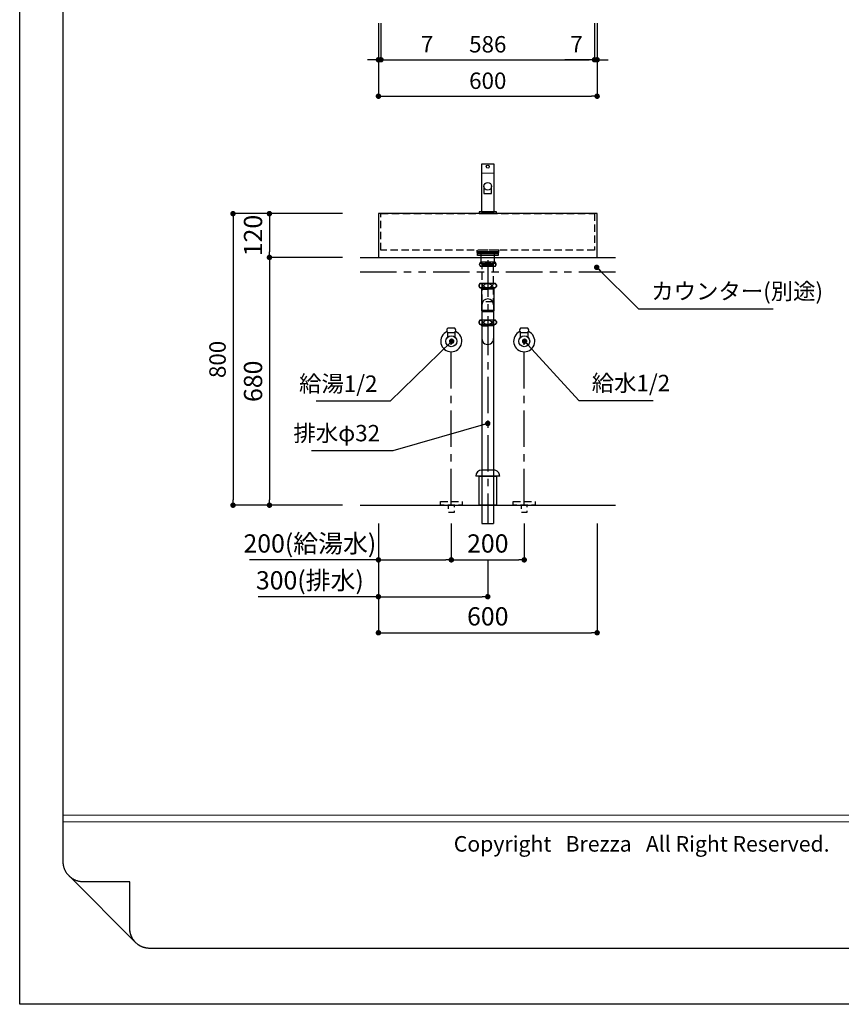
# Model space of a CAD drawing. Extents: x -136293 to 7275, y 35614 to 138204.
# Drawn here: x -136293 to -134039, y 132815 to 135517 of the extents above; entities that cross this region are included whole.
import ezdxf

# ---------------------------------------------------------------- set-up
doc = ezdxf.new("R2010")
doc.units = 0
doc.header["$LTSCALE"] = 80
doc.header["$MEASUREMENT"] = 0
doc.header["$PDSIZE"] = -5
for name, pattern in [('CENTER', [2, 1.25, -0.25, 0.25, -0.25]), ('HIDDEN', [0.375, 0.25, -0.125]), ('PHANTOM', [2.5, 1.25, -0.25, 0.25, -0.25, 0.25, -0.25])]:
    doc.linetypes.add(name, pattern=pattern)
doc.layers.get('0').update_dxf_attribs({"linetype": 'CONTINUOUS'})
doc.layers.get('Defpoints').update_dxf_attribs({"linetype": 'CONTINUOUS'})
for name, color, linetype, lineweight in [('1', 7, 'CONTINUOUS', 25), ('4給排水', 7, 'CONTINUOUS', 15), ('4給水', 7, 'CONTINUOUS', 15)]:
    doc.layers.add(name, color=color, linetype=linetype, lineweight=lineweight)
doc.layers.add('2HOJOSEN', color=21, linetype='CONTINUOUS', plot=False)
for name, color, linetype in [('図枠', 7, 'CONTINUOUS'), ('壁', 4, 'CONTINUOUS'), ('社名', 7, 'CONTINUOUS')]:
    doc.layers.add(name, color=color, linetype=linetype)
doc.styles.add('Meiryo UI', font='meiryo.ttc', dxfattribs={"bigfont": 'Meiryo UI'})
doc.styles.get("Standard").update_dxf_attribs({"font": 'txt.shx', "bigfont": 'extfont.shx'})
doc.styles.add('TATENAGA', font='txt.shx', dxfattribs={"width": 0.8, "bigfont": 'extfont'})
doc.dimstyles.new('DIMSHORT', dxfattribs={"dimtxt": 50, "dimasz": 15, "dimexe": 0, "dimexo": 0, "dimgap": 20, "dimtad": 1, "dimdsep": 46, "dimtxsty": 'TATENAGA', "dimblk1": 'DOT', "dimblk2": 'DOT', "dimsah": 1, "dimcen": 0.09, "dimadec": 0, "dimazin": 0, "dimtfac": 1, "dimtofl": 0, "dimtmove": 0, "dimatfit": 3, "dimldrblk": 'DOT', "dimfxl": 1, "dimtolj": 1, "dimtzin": 0, "dimarcsym": 0})
doc.dimstyles.get("Standard").update_dxf_attribs({"dimscale": 0, "dimtxt": 50, "dimasz": 15, "dimexe": 0, "dimexo": 0, "dimgap": 20, "dimtad": 1, "dimdsep": 46, "dimtxsty": 'Standard', "dimblk1": 'DOT', "dimblk2": 'DOT', "dimsah": 1, "dimcen": 0.09, "dimadec": 0, "dimazin": 0, "dimtfac": 1, "dimtmove": 0, "dimatfit": 3, "dimldrblk": 'DOT', "dimfxl": 1, "dimtolj": 1, "dimtzin": 0, "dimarcsym": 0})

# ---------------------------------------------------------------- blocks, each defined once
blk = doc.blocks.new('DOT')
at = {"layer": '1', "color": 0, "linetype": 'ByBlock'}
blk.add_line((-0.5, 0), (-1, 0), dxfattribs=at)
at = {"layer": '1', "color": 0, "linetype": 'ByBlock', "const_width": 0.5}
blk.add_lwpolyline([(-0.25, 0, 1), (0.25, 0, 1)], format="xyb", close=True, dxfattribs=at)
blk = doc.blocks.new('*D23231')
at = {"layer": '1', "color": 0, "linetype": 'Continuous', "lineweight": -2}
for p, q in [((-135309.2, 134134.8), (-135309.2, 133933.7)), ((-135009.2, 134034.8), (-135009.2, 133933.7)), ((-135309.2, 133933.7), (-135638.7, 133933.7)), ((-135294.2, 133933.7), (-135024.2, 133933.7))]:
    blk.add_line(p, q, dxfattribs=at)
at = {"layer": 'Defpoints', "color": 0}
for p in [(-135309.2, 134134.8), (-135009.2, 134034.8), (-135009.2, 133933.7)]:
    blk.add_point(p, dxfattribs=at)
at = {"layer": '1', "color": 0, "lineweight": -2, "xscale": 15, "yscale": 15, "zscale": 15, "rotation": 180}
blk.add_blockref('DOT', (-135309.2, 133933.7), dxfattribs=at)
at = {"layer": '1', "color": 0, "lineweight": -2, "xscale": 15, "yscale": 15, "zscale": 15}
blk.add_blockref('DOT', (-135009.2, 133933.7), dxfattribs=at)
at = {"layer": '1', "color": 0, "linetype": 'Continuous', "insert": (-135497.3, 133978.7), "char_height": 50, "attachment_point": 5, "style": 'TATENAGA'}
blk.add_mtext('\\A1;300(排水)', dxfattribs=at)
blk = doc.blocks.new('_DOT')
at = {"color": 0, "linetype": 'ByBlock'}
blk.add_line((-0.5, 0), (-1, 0), dxfattribs=at)
at = {"color": 0, "linetype": 'ByBlock', "const_width": 0.5}
blk.add_lwpolyline([(-0.25, 0, 1), (0.25, 0, 1)], format="xyb", close=True, dxfattribs=at)
blk = doc.blocks.new('*D23232')
at = {"layer": '1', "color": 0, "linetype": 'Continuous', "lineweight": -2}
for p, q in [((-135309.2, 134134.8), (-135309.2, 134034.8)), ((-135109.2, 134134.8), (-135109.2, 134034.8)), ((-135309.2, 134034.8), (-135662.7, 134034.8)), ((-135294.2, 134034.8), (-135124.2, 134034.8))]:
    blk.add_line(p, q, dxfattribs=at)
at = {"layer": 'Defpoints', "color": 0}
for p in [(-135309.2, 134134.8), (-135109.2, 134134.8), (-135109.2, 134034.8)]:
    blk.add_point(p, dxfattribs=at)
at = {"layer": '1', "color": 0, "lineweight": -2, "xscale": 15, "yscale": 15, "zscale": 15, "rotation": 180}
blk.add_blockref('DOT', (-135309.2, 134034.8), dxfattribs=at)
at = {"layer": '1', "color": 0, "lineweight": -2, "xscale": 15, "yscale": 15, "zscale": 15}
blk.add_blockref('DOT', (-135109.2, 134034.8), dxfattribs=at)
at = {"layer": '1', "color": 0, "linetype": 'Continuous', "insert": (-135497.3, 134079.8), "char_height": 50, "attachment_point": 5, "style": 'TATENAGA'}
blk.add_mtext('\\A1;200(給湯水)', dxfattribs=at)
blk = doc.blocks.new('A$C4700')
at = {"layer": '1', "color": 0, "linetype": 'Continuous'}
blk.add_lwpolyline([(13.5, 75), (13.5, 55.1), (34.5, 55.1), (34.5, 75)], dxfattribs=at)
blk.add_lwpolyline([(48, 0), (48, 5), (0, 5), (0, 0)], close=True, dxfattribs=at)
for centre, radius in [((24, 129), 4), ((24, 75), 10.5)]:
    blk.add_circle(centre, radius, dxfattribs=at)
at = {"layer": '4給水', "color": 7, "linetype": 'Continuous', "lineweight": 15}
blk.add_line((6.5, 111), (41.5, 111), dxfattribs=at)
at = {"layer": '4給水', "color": 7, "linetype": 'Continuous', "lineweight": 30, "flags": 128}
blk.add_lwpolyline([(41.5, 136), (6.5, 136), (6.5, 5), (41.5, 5)], close=True, dxfattribs=at)
blk = doc.blocks.new('A$C13497')
at = {"layer": '1', "color": 3, "linetype": 'Continuous'}
for points in [[(0, 31.7), (0, 34), (57, 34), (57, 31.7)], [(0, 28.8), (0, 30.9), (57, 30.9), (57, 28.8)], [(0, 22.8), (0, 28.8), (57, 28.8), (57, 22.8)], [(10.5, 0), (10.5, 31.7), (46.5, 31.7), (46.5, 0)]]:
    blk.add_lwpolyline(points, close=True, dxfattribs=at)
blk = doc.blocks.new('*D23233')
at = {"layer": '1', "color": 0, "linetype": 'Continuous', "lineweight": -2}
for p, q in [((-135309.2, 134134.8), (-135309.2, 133834.8)), ((-134709.2, 134134.8), (-134709.2, 133834.8)), ((-135294.2, 133834.8), (-134724.2, 133834.8))]:
    blk.add_line(p, q, dxfattribs=at)
at = {"layer": 'Defpoints', "color": 0}
for p in [(-135309.2, 134134.8), (-134709.2, 134134.8), (-134709.2, 133834.8)]:
    blk.add_point(p, dxfattribs=at)
at = {"layer": '1', "color": 0, "lineweight": -2, "xscale": 15, "yscale": 15, "zscale": 15, "rotation": 180}
blk.add_blockref('DOT', (-135309.2, 133834.8), dxfattribs=at)
at = {"layer": '1', "color": 0, "lineweight": -2, "xscale": 15, "yscale": 15, "zscale": 15}
blk.add_blockref('DOT', (-134709.2, 133834.8), dxfattribs=at)
at = {"layer": '1', "color": 0, "linetype": 'Continuous', "insert": (-135009.2, 133879.8), "char_height": 50, "attachment_point": 5, "style": 'TATENAGA'}
blk.add_mtext('\\A1;600', dxfattribs=at)
blk = doc.blocks.new('*D23234')
at = {"layer": '1', "color": 0, "linetype": 'Continuous', "lineweight": -2}
for p, q in [((-135109.2, 134134.8), (-135109.2, 134034.8)), ((-134909.2, 134134.8), (-134909.2, 134034.8)), ((-135094.2, 134034.8), (-134924.2, 134034.8))]:
    blk.add_line(p, q, dxfattribs=at)
at = {"layer": 'Defpoints', "color": 0}
for p in [(-135109.2, 134134.8), (-134909.2, 134134.8), (-134909.2, 134034.8)]:
    blk.add_point(p, dxfattribs=at)
at = {"layer": '1', "color": 0, "lineweight": -2, "xscale": 15, "yscale": 15, "zscale": 15, "rotation": 180}
blk.add_blockref('DOT', (-135109.2, 134034.8), dxfattribs=at)
at = {"layer": '1', "color": 0, "lineweight": -2, "xscale": 15, "yscale": 15, "zscale": 15}
blk.add_blockref('DOT', (-134909.2, 134034.8), dxfattribs=at)
at = {"layer": '1', "color": 0, "linetype": 'Continuous', "insert": (-135009.2, 134079.8), "char_height": 50, "attachment_point": 5, "style": 'TATENAGA'}
blk.add_mtext('\\A1;200', dxfattribs=at)
blk = doc.blocks.new('*D23243')
at = {"layer": '1', "color": 0, "linetype": 'Continuous', "lineweight": -2}
for p, q in [((-135408.2, 134984.8), (-135708.1, 134984.8)), ((-135708.1, 134969.8), (-135708.1, 134199.8)), ((-135408.2, 134184.8), (-135708.1, 134184.8))]:
    blk.add_line(p, q, dxfattribs=at)
at = {"layer": 'Defpoints', "color": 0}
for p in [(-135408.2, 134984.8), (-135708.1, 134184.8), (-135408.2, 134184.8)]:
    blk.add_point(p, dxfattribs=at)
at = {"layer": '1', "color": 0, "lineweight": -2, "xscale": 15, "yscale": 15, "zscale": 15}
for p, rotation in [((-135708.1, 134984.8), 90), ((-135708.1, 134184.8), 270)]:
    blk.add_blockref('DOT', p, dxfattribs=dict(at, rotation=rotation))
at = {"layer": '1', "color": 0, "linetype": 'Continuous', "insert": (-135750.6, 134584.8), "char_height": 45, "attachment_point": 5, "rotation": 90, "style": 'TATENAGA'}
blk.add_mtext('\\A1;800', dxfattribs=at)
blk = doc.blocks.new('*D23244')
at = {"layer": '1', "color": 0, "linetype": 'Continuous', "lineweight": -2}
for p, q in [((-135408.2, 134864.8), (-135608.2, 134864.8)), ((-135608.2, 134849.8), (-135608.2, 134199.8)), ((-135408.2, 134184.8), (-135608.2, 134184.8))]:
    blk.add_line(p, q, dxfattribs=at)
at = {"layer": 'Defpoints', "color": 0}
for p in [(-135408.2, 134864.8), (-135608.2, 134184.8), (-135408.2, 134184.8)]:
    blk.add_point(p, dxfattribs=at)
at = {"layer": '1', "color": 0, "lineweight": -2, "xscale": 15, "yscale": 15, "zscale": 15}
for p, rotation in [((-135608.2, 134864.8), 90), ((-135608.2, 134184.8), 270)]:
    blk.add_blockref('DOT', p, dxfattribs=dict(at, rotation=rotation))
at = {"layer": '1', "color": 0, "linetype": 'Continuous', "insert": (-135653.2, 134524.8), "char_height": 50, "attachment_point": 5, "rotation": 90, "style": 'TATENAGA'}
blk.add_mtext('\\A1;680', dxfattribs=at)
blk = doc.blocks.new('*D23245')
at = {"layer": '1', "color": 0, "linetype": 'Continuous', "lineweight": -2}
for p, q in [((-135408.2, 134984.8), (-135608.2, 134984.8)), ((-135608.2, 134969.8), (-135608.2, 134879.8)), ((-135408.2, 134864.8), (-135608.2, 134864.8))]:
    blk.add_line(p, q, dxfattribs=at)
at = {"layer": 'Defpoints', "color": 0}
for p in [(-135408.2, 134984.8), (-135608.2, 134864.8), (-135408.2, 134864.8)]:
    blk.add_point(p, dxfattribs=at)
at = {"layer": '1', "color": 0, "lineweight": -2, "xscale": 15, "yscale": 15, "zscale": 15}
for p, rotation in [((-135608.2, 134984.8), 90), ((-135608.2, 134864.8), 270)]:
    blk.add_blockref('DOT', p, dxfattribs=dict(at, rotation=rotation))
at = {"layer": '1', "color": 0, "linetype": 'Continuous', "insert": (-135653.2, 134924.8), "char_height": 50, "attachment_point": 5, "rotation": 90, "style": 'TATENAGA'}
blk.add_mtext('\\A1;120', dxfattribs=at)
blk = doc.blocks.new('A$C5817')
at = {"layer": '1', "color": 3, "linetype": 'Continuous'}
for p, q in [((52.7, 717.3), (12.7, 717.3)), ((52.7, 705.1), (12.7, 705.1)), ((54.3, 658.2), (11.3, 658.2)), ((54.3, 646.2), (11.3, 646.2)), ((12.7, 646.2), (32.7, 646.2)), ((13.9, 646.2), (14.8, 644.7)), ((14.8, 646.2), (14.8, 644.7)), ((14.8, 644.7), (32.7, 644.7)), ((14.8, 644.7), (15.7, 643.2)), ((15.7, 643.2), (32.7, 643.2)), ((15.7, 643.2), (15.7, 585)), ((52.7, 646.2), (32.7, 646.2)), ((50.7, 644.7), (32.7, 644.7)), ((49.7, 643.2), (32.7, 643.2)), ((50.7, 644.7), (49.7, 643.2)), ((49.7, 643.2), (49.7, 585)), ((50.7, 646.2), (50.7, 644.7)), ((51.6, 646.2), (50.7, 644.7)), ((16.7, 600), (16.7, 0)), ((48.8, 600), (48.8, 0)), ((15.7, 585), (16.9, 580.5)), ((16.7, 585), (48.8, 585)), ((16.9, 580.5), (16.9, 506.9)), ((48.6, 580.5), (16.9, 580.5)), ((49.7, 585), (48.6, 580.5)), ((48.6, 580.5), (48.6, 507.1)), ((54.3, 558), (11.3, 558)), ((54.3, 546), (11.3, 546)), ((12.7, 546), (32.7, 546)), ((13.7, 546), (13.7, 545.8)), ((13.7, 545.8), (14.8, 544)), ((14.8, 546), (14.8, 544)), ((14.8, 544), (32.7, 544)), ((16.9, 542.5), (14.8, 544)), ((16.9, 550.7), (16.9, 549)), ((16.9, 542.5), (32.7, 542.5)), ((16.9, 542), (16.9, 542.5)), ((52.7, 546), (32.7, 546)), ((50.7, 544), (32.7, 544)), ((48.6, 542.5), (32.7, 542.5)), ((48.6, 542.5), (50.7, 544)), ((48.6, 542), (48.6, 542.5)), ((50.7, 546), (50.7, 544)), ((51.7, 545.8), (50.7, 544)), ((51.7, 546), (51.7, 545.8)), ((48.8, 146.5), (16.7, 146.5)), ((65.5, 130), (0, 130)), ((16.7, 0), (48.8, 0))]:
    blk.add_line(p, q, dxfattribs=at)
at = {"layer": '1', "color": 3, "linetype": 'CENTER'}
for p, q in [((32.7, 722.1), (32.7, 0)), ((32.7, 569), (32.7, 542))]:
    blk.add_line(p, q, dxfattribs=at)
at = {"layer": '1', "color": 3, "linetype": 'Continuous'}
blk.add_lwpolyline([(17.8, 708.1), (17.8, 712.1), (47.8, 712.1), (47.8, 708.1)], close=True, dxfattribs=at)
at = {"layer": '1', "color": 3, "linetype": 'HIDDEN'}
blk.add_lwpolyline([(17.8, 608.1), (17.8, 708.1), (47.8, 708.1), (47.8, 608.1)], close=True, dxfattribs=at)
at = {"layer": '1', "color": 3, "linetype": 'Continuous'}
for centre, radius, start, end in [((19.3, 711.2), 8.95, 137.0464, 222.9536), ((46.2, 711.2), 8.95, 317.0464, 42.9536), ((17.2, 652.2), 8.45, 134.7603, 225.2397), ((48.3, 652.2), 8.45, 314.7603, 45.2397), ((32.7, 600), 16, 0, 180), ((17.2, 552), 8.45, 134.7603, 225.2397), ((48.3, 552), 8.45, 314.7603, 45.2397), ((32.7, 507), 15.9, 179.5506, 0.4494)]:
    blk.add_arc(centre, radius, start, end, dxfattribs=at)
for centre, major_axis, ratio in [((14.9, 711.2), (0, -6), 0.75501), ((32.7, 711.2), (-8.91, 0), 0.673107), ((50.6, 711.2), (0, -6), 0.75501), ((14.1, 652.2), (0, -6), 0.892761), ((32.7, 652.2), (-10.7, 0), 0.562569), ((51.4, 652.2), (0, -6), 0.892761), ((14.1, 552), (0, -6), 0.892761), ((32.7, 552), (-10.7, 0), 0.562569), ((51.4, 552), (0, -6), 0.892761)]:
    blk.add_ellipse(centre, major_axis=major_axis, ratio=ratio, dxfattribs=at)
for centre, major_axis, start_param, end_param in [((16.7, 130), (-16.8, 0), 4.712389, 6.283185), ((48.8, 130), (16.8, 0), 6.283185, 7.853982)]:
    blk.add_ellipse(centre, major_axis=major_axis, ratio=0.985074, start_param=start_param, end_param=end_param, dxfattribs=at)
blk = doc.blocks.new('*D23246')
at = {"layer": '1', "color": 0, "linetype": 'Continuous', "lineweight": -2}
for p, q in [((-135309.2, 135507.1), (-135309.2, 135307.1)), ((-134709.2, 135507.1), (-134709.2, 135307.1)), ((-135294.2, 135307.1), (-134724.2, 135307.1))]:
    blk.add_line(p, q, dxfattribs=at)
at = {"layer": 'Defpoints', "color": 0}
for p in [(-135309.2, 135507.1), (-134709.2, 135507.1), (-134709.2, 135307.1)]:
    blk.add_point(p, dxfattribs=at)
at = {"layer": '1', "color": 0, "lineweight": -2, "xscale": 15, "yscale": 15, "zscale": 15, "rotation": 180}
blk.add_blockref('DOT', (-135309.2, 135307.1), dxfattribs=at)
at = {"layer": '1', "color": 0, "lineweight": -2, "xscale": 15, "yscale": 15, "zscale": 15}
blk.add_blockref('DOT', (-134709.2, 135307.1), dxfattribs=at)
at = {"layer": '1', "color": 0, "linetype": 'Continuous', "insert": (-135009.2, 135349.6), "char_height": 45, "attachment_point": 5, "style": 'TATENAGA'}
blk.add_mtext('\\A1;600', dxfattribs=at)
blk = doc.blocks.new('*D23247')
at = {"layer": '1', "color": 0, "linetype": 'Continuous', "lineweight": -2}
for p, q in [((-134716.2, 135507.1), (-134716.2, 135407.1)), ((-134709.2, 135507.1), (-134709.2, 135407.1)), ((-134716.2, 135407.1), (-134797.6, 135407.1)), ((-134731.2, 135407.1), (-134746.2, 135407.1)), ((-134709.2, 135407.1), (-134716.2, 135407.1)), ((-134694.2, 135407.1), (-134679.2, 135407.1))]:
    blk.add_line(p, q, dxfattribs=at)
at = {"layer": 'Defpoints', "color": 0}
for p in [(-134716.2, 135507.1), (-134709.2, 135507.1), (-134716.2, 135407.1)]:
    blk.add_point(p, dxfattribs=at)
at = {"layer": '1', "color": 0, "lineweight": -2, "xscale": 15, "yscale": 15, "zscale": 15}
blk.add_blockref('DOT', (-134716.2, 135407.1), dxfattribs=at)
at = {"layer": '1', "color": 0, "lineweight": -2, "xscale": 15, "yscale": 15, "zscale": 15, "rotation": 180}
blk.add_blockref('DOT', (-134709.2, 135407.1), dxfattribs=at)
at = {"layer": '1', "color": 0, "linetype": 'Continuous', "insert": (-134765.6, 135449.6), "char_height": 45, "attachment_point": 5, "style": 'TATENAGA'}
blk.add_mtext('\\A1;7', dxfattribs=at)
blk = doc.blocks.new('*D23248')
at = {"layer": '1', "color": 0, "linetype": 'Continuous', "lineweight": -2}
for p, q in [((-135302.2, 135507.1), (-135302.2, 135407.1)), ((-134716.2, 135507.1), (-134716.2, 135407.1)), ((-135287.2, 135407.1), (-134731.2, 135407.1))]:
    blk.add_line(p, q, dxfattribs=at)
at = {"layer": 'Defpoints', "color": 0}
for p in [(-135302.2, 135507.1), (-134716.2, 135507.1), (-134716.2, 135407.1)]:
    blk.add_point(p, dxfattribs=at)
at = {"layer": '1', "color": 0, "lineweight": -2, "xscale": 15, "yscale": 15, "zscale": 15, "rotation": 180}
blk.add_blockref('DOT', (-135302.2, 135407.1), dxfattribs=at)
at = {"layer": '1', "color": 0, "lineweight": -2, "xscale": 15, "yscale": 15, "zscale": 15}
blk.add_blockref('DOT', (-134716.2, 135407.1), dxfattribs=at)
at = {"layer": '1', "color": 0, "linetype": 'Continuous', "insert": (-135009.2, 135449.6), "char_height": 45, "attachment_point": 5, "style": 'TATENAGA'}
blk.add_mtext('\\A1;586', dxfattribs=at)
blk = doc.blocks.new('*D23255')
at = {"layer": '1', "color": 0, "linetype": 'Continuous', "lineweight": -2}
for p, q in [((-135309.2, 135507.1), (-135309.2, 135407.1)), ((-135302.2, 135507.1), (-135302.2, 135407.1)), ((-135324.2, 135407.1), (-135339.2, 135407.1)), ((-135309.2, 135407.1), (-135302.2, 135407.1)), ((-135302.2, 135407.1), (-135143.8, 135407.1)), ((-135287.2, 135407.1), (-135272.2, 135407.1))]:
    blk.add_line(p, q, dxfattribs=at)
at = {"layer": 'Defpoints', "color": 0}
for p in [(-135309.2, 135507.1), (-135302.2, 135507.1), (-135302.2, 135407.1)]:
    blk.add_point(p, dxfattribs=at)
at = {"layer": '1', "color": 0, "lineweight": -2, "xscale": 15, "yscale": 15, "zscale": 15}
blk.add_blockref('DOT', (-135309.2, 135407.1), dxfattribs=at)
at = {"layer": '1', "color": 0, "lineweight": -2, "xscale": 15, "yscale": 15, "zscale": 15, "rotation": 180}
blk.add_blockref('DOT', (-135302.2, 135407.1), dxfattribs=at)
at = {"layer": '1', "color": 0, "linetype": 'Continuous', "insert": (-135175.8, 135449.6), "char_height": 45, "attachment_point": 5, "style": 'TATENAGA'}
blk.add_mtext('\\A1;7', dxfattribs=at)

msp = doc.modelspace()

# ---------------------------------------------------------------- linework, layer by layer
at = {"layer": '1', "linetype": 'PHANTOM'}
for p, q in [((-135359.225, 134864.797), (-134659.225, 134864.797)), ((-135359.225, 134824.797), (-134659.225, 134824.797))]:
    msp.add_line(p, q, dxfattribs=at)
at = {"layer": '1', "color": 3}
for p, q in [((-135099.225, 134670.797), (-135119.225, 134670.797)), ((-134899.225, 134670.797), (-134919.225, 134670.797)), ((-135119.225, 134645.977), (-135119.225, 134658.797)), ((-135119.225, 134658.797), (-135099.225, 134658.797)), ((-135119.225, 134658.797), (-135099.225, 134658.797)), ((-135099.225, 134658.797), (-135099.225, 134645.977)), ((-134919.225, 134645.977), (-134919.225, 134658.797)), ((-134919.225, 134658.797), (-134899.225, 134658.797)), ((-134919.225, 134658.797), (-134899.225, 134658.797)), ((-134899.225, 134658.797), (-134899.225, 134645.977))]:
    msp.add_line(p, q, dxfattribs=at)
at = {"layer": '1', "color": 3, "linetype": 'Continuous', "lineweight": 30}
for p, q in [((-135099.225, 134670.797), (-135119.225, 134670.797)), ((-134899.225, 134670.797), (-134919.225, 134670.797)), ((-135119.225, 134658.797), (-135099.225, 134658.797)), ((-135119.225, 134645.977), (-135119.225, 134658.797)), ((-135119.225, 134658.797), (-135099.225, 134658.797)), ((-135099.225, 134658.797), (-135099.225, 134645.977)), ((-134919.225, 134658.797), (-134899.225, 134658.797)), ((-134919.225, 134645.977), (-134919.225, 134658.797)), ((-134919.225, 134658.797), (-134899.225, 134658.797)), ((-134899.225, 134658.797), (-134899.225, 134645.977))]:
    msp.add_line(p, q, dxfattribs=at)
at = {"layer": '1', "color": 3, "linetype": 'CENTER'}
for p, q in [((-135109.225, 134184.747), (-135109.225, 134634.797)), ((-134909.225, 134184.747), (-134909.225, 134634.797))]:
    msp.add_line(p, q, dxfattribs=at)
at = {"layer": '1', "color": 6, "linetype": 'Continuous'}
msp.add_lwpolyline([(-135309.225, 134984.797), (-135309.225, 134864.797), (-134709.225, 134864.797), (-134709.225, 134984.797)], close=True, dxfattribs=at)
at = {"layer": '1', "color": 6, "linetype": 'HIDDEN'}
for points in [[(-135302.225, 134884.797), (-135302.225, 134984.797), (-134716.225, 134984.797), (-134716.225, 134884.797)], [(-135039.225, 134884.797), (-135039.225, 134877.797), (-134979.225, 134877.797), (-134979.225, 134884.797)]]:
    msp.add_lwpolyline(points, close=True, dxfattribs=at)
at = {"layer": '1', "linetype": 'Continuous'}
msp.add_lwpolyline([(-135033.225, 134184.747), (-135033.225, 134264.747), (-134985.225, 134264.747), (-134985.225, 134184.747)], close=True, dxfattribs=at)
at = {"layer": '1', "color": 3, "linetype": 'Continuous'}
for centre in [(-135109.225, 134634.797), (-134909.225, 134634.797)]:
    msp.add_circle(centre, 15, dxfattribs=at)
at = {"layer": '1', "color": 3, "linetype": 'Continuous', "lineweight": 30}
for centre, start, end in [((-135113.275, 134664.797), 134.76027, 225.23973), ((-135105.175, 134664.797), 314.76027, 45.23973), ((-134913.275, 134664.797), 134.76027, 225.23973), ((-134905.175, 134664.797), 314.76027, 45.23973)]:
    msp.add_arc(centre, 8.45, start, end, dxfattribs=at)
for centre in [(-135109.225, 134634.797), (-134909.225, 134634.797)]:
    msp.add_ellipse(centre, major_axis=(29, 0), ratio=1, start_param=1.98786808, end_param=7.43690988, dxfattribs=at)
at = {"layer": '1', "color": 3, "linetype": 'Continuous', "lineweight": 15}
for centre in [(-135109.225, 134634.797), (-134909.225, 134634.797)]:
    msp.add_ellipse(centre, major_axis=(5, 0), ratio=1, dxfattribs=at)
at = {"layer": '2HOJOSEN'}
msp.add_lwpolyline([(-136293.339, 132815.189), (-136293.339, 138161.189), (-128733.339, 138161.189), (-128733.339, 132815.189)], close=True, dxfattribs=at)
at = {"layer": '4給排水', "color": 7, "linetype": 'HIDDEN', "lineweight": 30, "flags": 128}
for points in [[(-135139.225, 134194.747), (-135079.225, 134194.747), (-135079.225, 134184.747), (-135139.225, 134184.747)], [(-135116.725, 134184.747), (-135101.725, 134184.747), (-135101.725, 134164.747), (-135116.725, 134164.747)], [(-134939.225, 134194.747), (-134879.225, 134194.747), (-134879.225, 134184.747), (-134939.225, 134184.747)], [(-134916.725, 134184.747), (-134901.725, 134184.747), (-134901.725, 134164.747), (-134916.725, 134164.747)]]:
    msp.add_lwpolyline(points, close=True, dxfattribs=at)
at = {"layer": '図枠'}
for p, q in [((-136173.948, 133206.014), (-136173.948, 138007.71)), ((-136173.932, 133204.67), (-136173.948, 133206.014)), ((-136173.882, 133203.326), (-136173.932, 133204.67)), ((-136173.8, 133201.985), (-136173.882, 133203.326)), ((-136173.684, 133200.645), (-136173.8, 133201.985)), ((-136173.536, 133199.309), (-136173.684, 133200.645)), ((-136173.355, 133197.977), (-136173.536, 133199.309)), ((-136173.142, 133196.65), (-136173.355, 133197.977)), ((-136172.896, 133195.328), (-136173.142, 133196.65)), ((-136172.617, 133194.013), (-136172.896, 133195.328)), ((-136172.307, 133192.705), (-136172.617, 133194.013)), ((-136171.964, 133191.405), (-136172.307, 133192.705)), ((-136171.59, 133190.114), (-136171.964, 133191.405)), ((-136171.184, 133188.833), (-136171.59, 133190.114)), ((-136170.746, 133187.562), (-136171.184, 133188.833)), ((-136170.278, 133186.302), (-136170.746, 133187.562)), ((-136169.779, 133185.053), (-136170.278, 133186.302)), ((-136169.249, 133183.818), (-136169.779, 133185.053)), ((-136168.689, 133182.596), (-136169.249, 133183.818)), ((-136168.1, 133181.388), (-136168.689, 133182.596)), ((-136167.481, 133180.194), (-136168.1, 133181.388)), ((-136166.833, 133179.017), (-136167.481, 133180.194)), ((-136166.156, 133177.855), (-136166.833, 133179.017)), ((-136165.45, 133176.711), (-136166.156, 133177.855)), ((-136164.717, 133175.584), (-136165.45, 133176.711)), ((-136163.957, 133174.476), (-136164.717, 133175.584)), ((-136163.169, 133173.386), (-136163.957, 133174.476)), ((-136162.355, 133172.316), (-136163.169, 133173.386)), ((-136161.515, 133171.267), (-136162.355, 133172.316)), ((-136160.65, 133170.238), (-136161.515, 133171.267)), ((-136159.76, 133169.231), (-136160.65, 133170.238)), ((-136158.845, 133168.246), (-136159.76, 133169.231)), ((-136157.906, 133167.284), (-136158.845, 133168.246)), ((-136156.944, 133166.345), (-136157.906, 133167.284)), ((-136155.959, 133165.43), (-136156.944, 133166.345)), ((-136154.952, 133164.54), (-136155.959, 133165.43)), ((-136153.923, 133163.674), (-136154.952, 133164.54)), ((-136152.874, 133162.834), (-136153.923, 133163.674)), ((-136151.804, 133162.02), (-136152.874, 133162.834)), ((-136150.714, 133161.233), (-136151.804, 133162.02)), ((-136149.606, 133160.472), (-136150.714, 133161.233)), ((-136148.479, 133159.739), (-136149.606, 133160.472)), ((-136147.335, 133159.034), (-136148.479, 133159.739)), ((-136146.173, 133158.357), (-136147.335, 133159.034)), ((-136144.995, 133157.709), (-136146.173, 133158.357)), ((-136143.802, 133157.09), (-136144.995, 133157.709)), ((-136142.594, 133156.5), (-136143.802, 133157.09)), ((-136141.372, 133155.941), (-136142.594, 133156.5)), ((-136140.136, 133155.411), (-136141.372, 133155.941)), ((-136138.888, 133154.912), (-136140.136, 133155.411)), ((-136137.628, 133154.443), (-136138.888, 133154.912)), ((-136136.357, 133154.006), (-136137.628, 133154.443)), ((-136135.076, 133153.6), (-136136.357, 133154.006)), ((-136133.784, 133153.226), (-136135.076, 133153.6)), ((-136132.485, 133152.883), (-136133.784, 133153.226)), ((-136131.177, 133152.573), (-136132.485, 133152.883)), ((-136129.862, 133152.294), (-136131.177, 133152.573)), ((-136128.54, 133152.048), (-136129.862, 133152.294)), ((-136127.213, 133151.834), (-136128.54, 133152.048)), ((-136125.881, 133151.654), (-136127.213, 133151.834)), ((-136124.545, 133151.505), (-136125.881, 133151.654)), ((-136123.205, 133151.39), (-136124.545, 133151.505)), ((-136121.864, 133151.308), (-136123.205, 133151.39)), ((-136120.52, 133151.258), (-136121.864, 133151.308)), ((-136119.176, 133151.242), (-136120.52, 133151.258)), ((-135991.374, 133151.242), (-136119.176, 133151.242)), ((-135991.374, 133023.44), (-135991.374, 133151.242)), ((-135991.358, 133022.096), (-135991.374, 133023.44)), ((-135991.308, 133020.752), (-135991.358, 133022.096)), ((-135991.226, 133019.411), (-135991.308, 133020.752)), ((-135991.11, 133018.071), (-135991.226, 133019.411)), ((-135990.962, 133016.735), (-135991.11, 133018.071)), ((-135990.781, 133015.403), (-135990.962, 133016.735)), ((-135990.568, 133014.076), (-135990.781, 133015.403)), ((-135990.322, 133012.754), (-135990.568, 133014.076)), ((-135990.043, 133011.439), (-135990.322, 133012.754)), ((-135989.733, 133010.131), (-135990.043, 133011.439)), ((-135989.39, 133008.831), (-135989.733, 133010.131)), ((-135989.016, 133007.54), (-135989.39, 133008.831)), ((-135988.61, 133006.259), (-135989.016, 133007.54)), ((-135988.172, 133004.988), (-135988.61, 133006.259)), ((-135987.704, 133003.728), (-135988.172, 133004.988)), ((-135987.205, 133002.479), (-135987.704, 133003.728)), ((-135986.675, 133001.244), (-135987.205, 133002.479)), ((-135986.115, 133000.022), (-135986.675, 133001.244)), ((-135985.526, 132998.814), (-135986.115, 133000.022)), ((-135984.907, 132997.62), (-135985.526, 132998.814)), ((-135984.259, 132996.443), (-135984.907, 132997.62)), ((-135983.582, 132995.281), (-135984.259, 132996.443)), ((-135982.876, 132994.137), (-135983.582, 132995.281)), ((-135982.143, 132993.01), (-135982.876, 132994.137)), ((-135981.383, 132991.902), (-135982.143, 132993.01)), ((-135980.595, 132990.812), (-135981.383, 132991.902)), ((-135979.781, 132989.742), (-135980.595, 132990.812)), ((-135978.941, 132988.693), (-135979.781, 132989.742)), ((-135978.076, 132987.664), (-135978.941, 132988.693)), ((-135977.186, 132986.657), (-135978.076, 132987.664)), ((-135976.271, 132985.672), (-135977.186, 132986.657)), ((-135975.332, 132984.71), (-135976.271, 132985.672)), ((-135974.37, 132983.771), (-135975.332, 132984.71)), ((-135973.385, 132982.856), (-135974.37, 132983.771)), ((-135972.378, 132981.966), (-135973.385, 132982.856)), ((-135971.349, 132981.1), (-135972.378, 132981.966)), ((-135970.3, 132980.26), (-135971.349, 132981.1)), ((-135969.23, 132979.446), (-135970.3, 132980.26)), ((-135968.14, 132978.659), (-135969.23, 132979.446)), ((-135967.032, 132977.898), (-135968.14, 132978.659)), ((-135965.905, 132977.165), (-135967.032, 132977.898)), ((-135964.761, 132976.46), (-135965.905, 132977.165)), ((-135963.599, 132975.783), (-135964.761, 132976.46)), ((-135962.421, 132975.135), (-135963.599, 132975.783)), ((-135961.228, 132974.516), (-135962.421, 132975.135)), ((-135960.02, 132973.926), (-135961.228, 132974.516)), ((-135958.798, 132973.367), (-135960.02, 132973.926)), ((-135957.562, 132972.837), (-135958.798, 132973.367)), ((-135956.314, 132972.338), (-135957.562, 132972.837)), ((-135955.054, 132971.869), (-135956.314, 132972.338)), ((-135953.783, 132971.432), (-135955.054, 132971.869)), ((-135952.502, 132971.026), (-135953.783, 132971.432)), ((-135951.21, 132970.652), (-135952.502, 132971.026)), ((-135949.911, 132970.309), (-135951.21, 132970.652)), ((-135948.603, 132969.999), (-135949.911, 132970.309)), ((-135947.288, 132969.72), (-135948.603, 132969.999)), ((-135945.966, 132969.474), (-135947.288, 132969.72)), ((-135944.639, 132969.26), (-135945.966, 132969.474)), ((-135943.307, 132969.08), (-135944.639, 132969.26)), ((-135941.971, 132968.931), (-135943.307, 132969.08)), ((-135940.631, 132968.816), (-135941.971, 132968.931)), ((-135939.29, 132968.734), (-135940.631, 132968.816)), ((-135937.946, 132968.684), (-135939.29, 132968.734)), ((-135936.602, 132968.668), (-135937.946, 132968.684)), ((-128852.731, 132968.668), (-135936.602, 132968.668))]:
    msp.add_line(p, q, dxfattribs=at)
at = {"layer": '図枠', "color": 7, "linetype": 'Continuous', "lineweight": 13}
for p, q in [((-136173.948, 133333.816), (-128852.731, 133333.816)), ((-136173.948, 133315.558), (-128852.731, 133315.558))]:
    msp.add_line(p, q, dxfattribs=at)
at = {"layer": '図枠', "color": 7, "linetype": 'Continuous', "lineweight": 5}
msp.add_line((-135975.332, 132984.71), (-136157.906, 133167.284), dxfattribs=at)
at = {"layer": '図枠', "color": 7, "linetype": 'Continuous', "lineweight": 18, "flags": 128}
msp.add_lwpolyline([(-128852.731, 132968.668), (-135936.602, 132968.668, -0.41421356), (-135991.374, 133023.44), (-135991.374, 133151.242), (-136119.176, 133151.242, -0.41421356), (-136173.948, 133206.014), (-136173.948, 138007.71), (-128852.731, 138007.71)], format="xyb", close=True, dxfattribs=at)
at = {"layer": '壁', "linetype": 'Continuous'}
msp.add_line((-135359.225, 134184.797), (-134659.225, 134184.797), dxfattribs=at)

# ---------------------------------------------------------------- block references
at = {"layer": '1', "color": 0, "linetype": 'Continuous'}
msp.add_blockref('A$C4700', (-135033.225, 134984.797), dxfattribs=at)
at = {"layer": '1', "linetype": 'Continuous'}
for name, p in [('A$C13497', (-135037.725, 134846.897)), ('A$C5817', (-135041.975, 134134.797))]:
    msp.add_blockref(name, p, dxfattribs=at)

# ---------------------------------------------------------------- texts
at = {"color": 1, "char_height": 45, "style": 'TATENAGA'}
for s, insert, attachment_point in [('カウンター(別途)', (-134560.637, 134766.163), 4), ('{給湯1/2}', (-135311.867, 134512.401), 6), ('{給水1/2}', (-134723.939, 134514.228), 4), ('{排水φ32}', (-135304.706, 134376.728), 6)]:
    msp.add_mtext(s, dxfattribs=dict(at, insert=insert, attachment_point=attachment_point))
at = {"layer": '社名', "color": 7, "insert": (-135102.455, 133276.81), "char_height": 42.68291, "attachment_point": 1, "line_spacing_factor": 1.039021, "style": 'Meiryo UI'}
msp.add_mtext('{Copyright   Brezza   All Right Reserved.}', dxfattribs=at)

# ---------------------------------------------------------------- dimensions: what is measured, and where the dimension line sits
at = {"layer": '1', "color": 0, "linetype": 'Continuous'}
for base, p1, p2, angle, picture, middle in [((-135302.225, 135407.078), (-135309.225, 135507.078), (-135302.225, 135507.078), 0, '*D23255', (-135175.791, 135407.078)), ((-134716.225, 135407.078), (-134709.225, 135507.078), (-134716.225, 135507.078), 180, '*D23247', (-134765.607, 135407.078))]:
    dim = msp.add_linear_dim(base=base, p1=p1, p2=p2, angle=angle, dimstyle='Standard', override={"dimscale": 1, "dimtxt": 45, "dimzin": 12, "dimtxsty": 'TATENAGA', "dimblk": 'DOT', "dimblk1": 'DOT', "dimblk2": 'DOT', "dimtmove": 1, "dimtzin": 12}, dxfattribs=at)
    dim.commit()
    dim.dimension.update_dxf_attribs({"geometry": picture, "text_midpoint": middle, "dimtype": 160})
for base, p1, p2, picture, middle in [((-134709.225, 135307.078), (-135309.225, 135507.078), (-134709.225, 135507.078), '*D23246', (-135009.225, 135349.578)), ((-134716.225, 135407.078), (-135302.225, 135507.078), (-134716.225, 135507.078), '*D23248', (-135009.225, 135449.578))]:
    dim = msp.add_linear_dim(base=base, p1=p1, p2=p2, dimstyle='Standard', override={"dimscale": 1, "dimtxt": 45, "dimzin": 12, "dimtxsty": 'TATENAGA', "dimblk": 'DOT', "dimblk1": 'DOT', "dimblk2": 'DOT', "dimtmove": 1, "dimtzin": 12}, dxfattribs=at)
    dim.commit()
    dim.dimension.update_dxf_attribs({"geometry": picture, "text_midpoint": middle})
dim = msp.add_linear_dim(base=(-135708.131, 134184.797), p1=(-135408.225, 134984.797), p2=(-135408.225, 134184.797), angle=90, dimstyle='Standard', override={"dimscale": 1, "dimtxt": 45, "dimzin": 12, "dimtxsty": 'TATENAGA', "dimblk": 'DOT', "dimblk1": 'DOT', "dimblk2": 'DOT', "dimtmove": 1, "dimtzin": 12}, dxfattribs=at)
dim.commit()
dim.dimension.update_dxf_attribs({"geometry": '*D23243', "text_midpoint": (-135750.631, 134584.797)})
at = {"layer": '1', "linetype": 'Continuous'}
dim = msp.add_linear_dim(base=(-135608.158, 134864.797), p1=(-135408.225, 134984.797), p2=(-135408.225, 134864.797), angle=90, dimstyle='Standard', override={"dimscale": 1, "dimzin": 12, "dimtxsty": 'TATENAGA', "dimblk": 'DOT', "dimblk1": 'DOT', "dimblk2": 'DOT', "dimtmove": 1, "dimtzin": 12}, dxfattribs=at)
dim.commit()
dim.dimension.update_dxf_attribs({"geometry": '*D23245', "text_midpoint": (-135608.158, 134924.797), "dimtype": 160})
dim = msp.add_linear_dim(base=(-135608.158, 134184.797), p1=(-135408.225, 134864.797), p2=(-135408.225, 134184.797), angle=90, dimstyle='Standard', override={"dimscale": 1, "dimzin": 12, "dimtxsty": 'TATENAGA', "dimblk": 'DOT', "dimblk1": 'DOT', "dimblk2": 'DOT', "dimtmove": 1, "dimtzin": 12}, dxfattribs=at)
dim.commit()
dim.dimension.update_dxf_attribs({"geometry": '*D23244', "text_midpoint": (-135653.158, 134524.797)})
at = {"layer": '1', "color": 1, "linetype": 'Continuous'}
dim = msp.add_linear_dim(base=(-135109.225, 134034.797), p1=(-135309.225, 134134.797), p2=(-135109.225, 134134.797), angle=180, text='<>(給湯水)', dimstyle='Standard', override={"dimscale": 1, "dimtxt": 50, "dimzin": 12, "dimtxsty": 'TATENAGA', "dimblk": 'DOT', "dimblk1": 'DOT', "dimblk2": 'DOT', "dimtmove": 1, "dimtzin": 12}, dxfattribs=at)
dim.commit()
dim.dimension.update_dxf_attribs({"geometry": '*D23232', "text_midpoint": (-135497.344, 134034.797), "dimtype": 160})
dim = msp.add_linear_dim(base=(-135009.225, 133933.669), p1=(-135309.225, 134134.797), p2=(-135009.225, 134034.797), text='<>(排水)', dimstyle='Standard', override={"dimscale": 1, "dimzin": 12, "dimtxsty": 'TATENAGA', "dimblk": 'DOT', "dimblk1": 'DOT', "dimblk2": 'DOT', "dimtmove": 1, "dimtzin": 12}, dxfattribs=at)
dim.commit()
dim.dimension.update_dxf_attribs({"geometry": '*D23231', "text_midpoint": (-135497.344, 133937.419), "dimtype": 160})
at = {"layer": '1', "linetype": 'Continuous'}
dim = msp.add_linear_dim(base=(-134709.225, 133834.797), p1=(-135309.225, 134134.797), p2=(-134709.225, 134134.797), dimstyle='Standard', override={"dimscale": 1, "dimzin": 12, "dimtxsty": 'TATENAGA', "dimblk": 'DOT', "dimblk1": 'DOT', "dimblk2": 'DOT', "dimtmove": 1, "dimtzin": 12}, dxfattribs=at)
dim.commit()
dim.dimension.update_dxf_attribs({"geometry": '*D23233', "text_midpoint": (-135009.225, 133879.797)})
at = {"layer": '1', "color": 1, "linetype": 'Continuous'}
dim = msp.add_linear_dim(base=(-134909.225, 134034.797), p1=(-135109.225, 134134.797), p2=(-134909.225, 134134.797), dimstyle='Standard', override={"dimscale": 1, "dimzin": 12, "dimtxsty": 'TATENAGA', "dimblk": 'DOT', "dimblk1": 'DOT', "dimblk2": 'DOT', "dimtmove": 1, "dimtzin": 12}, dxfattribs=at)
dim.commit()
dim.dimension.update_dxf_attribs({"geometry": '*D23234', "text_midpoint": (-135009.225, 134079.797)})

# ---------------------------------------------------------------- leaders
at = {"color": 1, "annotation_type": 0, "has_hookline": 1}
for points, hookline_direction, text_width in [([(-134710.271, 134837.41), (-134595.637, 134723.663), (-134580.637, 134723.663)], 0, 334.2), ([(-135108.225, 134634.797), (-135276.867, 134469.901), (-135291.867, 134469.901)], 1, 168.343), ([(-134908.225, 134634.797), (-134758.939, 134471.728), (-134743.939, 134471.728)], 0, 168.343), ([(-135009.225, 134409.123), (-135269.706, 134334.228), (-135284.706, 134334.228)], 1, 188.1)]:
    msp.add_leader(points, dimstyle='DIMSHORT', override={"dimtofl": 1, "dimldrblk": 'DOT'}, dxfattribs=dict(at, hookline_direction=hookline_direction, text_width=text_width))

doc.saveas('drawing.dxf')
